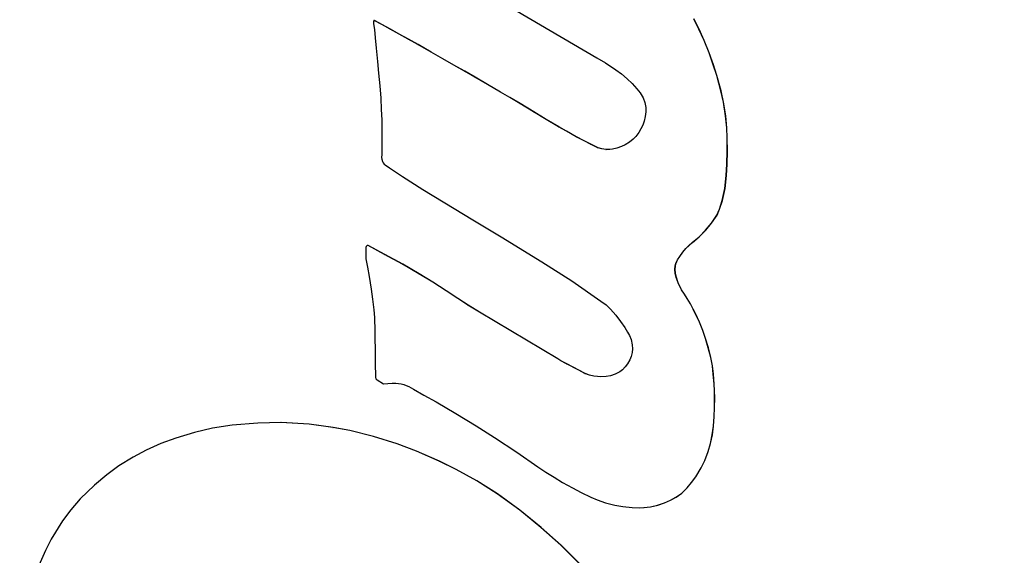
# Model space of a CAD drawing. Units: inches. Extents: x -0.2 to 21.2, y -0.2 to 15.7.
# Drawn here: x 10 to 10.2, y 11 to 11.2 of the extents above; entities that cross this region are included whole.
import ezdxf

# ---------------------------------------------------------------- set-up
doc = ezdxf.new("R2010")
doc.units = ezdxf.units.IN
doc.header["$LTSCALE"] = 0.5
doc.header["$MEASUREMENT"] = 0
doc.layers.add('PART', color=7, linetype='Continuous')
doc.styles.add('ROMANS', font='romans.shx', dxfattribs={"width": 0.75, "height": 0.15})
doc.dimstyles.new('DWYER_STANDARD', dxfattribs={"dimscale": 1.5, "dimtxt": 0.1, "dimasz": 0.15, "dimexe": 0.078, "dimexo": 0.05, "dimgap": 0.05, "dimtad": 0, "dimtih": 1, "dimtoh": 1, "dimdec": 6, "dimzin": 4, "dimdsep": 46, "dimlunit": 5, "dimtxsty": 'ROMANS', "dimcen": 0.062, "dimclrd": 256, "dimclre": 256, "dimclrt": 256, "dimadec": 3, "dimazin": 1, "dimtfac": 1, "dimtdec": 3, "dimtofl": 0, "dimtmove": 0, "dimatfit": 1, "dimfxl": 0, "dimfrac": 2, "dimtolj": 1, "dimtzin": 0, "dimarcsym": 0})

# ---------------------------------------------------------------- blocks, each defined once
blk = doc.blocks.new('*D85')
at = {"layer": 'PART', "lineweight": -2}
for p, q in [((9.8241, 12.97722), (8.3772, 12.97722)), ((8.4942, 12.75222), (8.4942, 10.6302)), ((8.4942, 7.78983), (8.4942, 9.97395)), ((10.5221, 7.56483), (8.3772, 7.56483))]:
    blk.add_line(p, q, dxfattribs=at)
at = {"layer": 'PART'}
for points in [[(8.5317, 12.75222), (8.4567, 12.75222), (8.4942, 12.97722)], [(8.4567, 7.78983), (8.5317, 7.78983), (8.4942, 7.56483)]]:
    blk.add_solid(points, dxfattribs=at)
at = {"layer": 'PART', "insert": (8.4942, 10.30208), "char_height": 0.15, "attachment_point": 5, "style": 'ROMANS'}
blk.add_mtext('\\A1;5 13/32\\P [137.47]', dxfattribs=at)

msp = doc.modelspace()

# ---------------------------------------------------------------- linework, layer by layer
at = {"layer": 'PART'}
for p, q in [((10.071918, 11.2147523), (10.1279854, 11.181702)), ((10.0647806, 11.1921421), (10.0647643, 11.1919835)), ((10.0647643, 11.1919835), (10.0648429, 11.1913669)), ((10.0648446, 11.1922394), (10.0647806, 11.1921421)), ((10.0648429, 11.1913669), (10.0650399, 11.1897509)), ((10.0649137, 11.1922906), (10.0648446, 11.1922394)), ((10.0650135, 11.1923223), (10.0649137, 11.1922906)), ((10.0650653, 11.1923203), (10.0650111, 11.1923215)), ((10.0651002, 11.1923203), (10.0650135, 11.1923223)), ((10.0650653, 11.1923203), (10.0651002, 11.1923203)), ((10.0651928, 11.1922501), (10.0650653, 11.1923203)), ((10.0652277, 11.1922501), (10.0651002, 11.1923203)), ((10.0651928, 11.1922501), (10.0652277, 11.1922501)), ((10.0671664, 11.191163), (10.0651928, 11.1922501)), ((10.0672013, 11.191163), (10.0652277, 11.1922501)), ((10.1568926, 11.1898983), (10.1554523, 11.1927503)), ((10.1569275, 11.1898983), (10.1554872, 11.1927503)), ((10.0650399, 11.1897509), (10.065306, 11.1873735)), ((10.0671664, 11.191163), (10.0672013, 11.191163)), ((10.0695491, 11.189845), (10.0671664, 11.191163)), ((10.069584, 11.189845), (10.0672013, 11.191163)), ((10.0695491, 11.189845), (10.069584, 11.189845)), ((10.0720307, 11.1884661), (10.0695491, 11.189845)), ((10.0720656, 11.1884661), (10.069584, 11.189845)), ((10.1583582, 11.1866654), (10.1568926, 11.1898983)), ((10.1568926, 11.1898983), (10.1569275, 11.1898983)), ((10.1583931, 11.1866654), (10.1569275, 11.1898983)), ((10.065306, 11.1873735), (10.0655958, 11.1844375)), ((10.0720307, 11.1884661), (10.0720656, 11.1884661)), ((10.0746496, 11.1870038), (10.0720307, 11.1884661)), ((10.0746845, 11.1870038), (10.0720656, 11.1884661)), ((10.0746496, 11.1870038), (10.0746845, 11.1870038)), ((10.0773603, 11.1854827), (10.0746496, 11.1870038)), ((10.0773952, 11.1854827), (10.0746845, 11.1870038)), ((10.1597504, 11.1831811), (10.1583582, 11.1866654)), ((10.1583582, 11.1866654), (10.1583931, 11.1866654)), ((10.1597853, 11.1831811), (10.1583931, 11.1866654)), ((10.0655958, 11.1844375), (10.0659002, 11.1807371)), ((10.0773603, 11.1854827), (10.0773952, 11.1854827)), ((10.081127, 11.1833562), (10.0773603, 11.1854827)), ((10.0811619, 11.1833562), (10.0773952, 11.1854827)), ((10.081127, 11.1833562), (10.0811619, 11.1833562)), ((10.0843955, 11.1814988), (10.081127, 11.1833562)), ((10.0844304, 11.1814988), (10.0811619, 11.1833562)), ((10.1609472, 11.1797326), (10.1597504, 11.1831811)), ((10.1597504, 11.1831811), (10.1597853, 11.1831811)), ((10.1609821, 11.1797326), (10.1597853, 11.1831811)), ((10.0659002, 11.1807371), (10.0662424, 11.1773948)), ((10.0843955, 11.1814988), (10.0844304, 11.1814988)), ((10.0875329, 11.1797052), (10.0843955, 11.1814988)), ((10.0875678, 11.1797052), (10.0844304, 11.1814988)), ((10.1279854, 11.181702), (10.1304589, 11.1803005)), ((10.1304589, 11.1803005), (10.1334172, 11.1783724)), ((10.0662424, 11.1773948), (10.0665801, 11.1737974)), ((10.0875329, 11.1797052), (10.0875678, 11.1797052)), ((10.0905879, 11.1779485), (10.0875329, 11.1797052)), ((10.0906228, 11.1779485), (10.0875678, 11.1797052)), ((10.0905879, 11.1779485), (10.0906228, 11.1779485)), ((10.0935135, 11.1762569), (10.0905879, 11.1779485)), ((10.0935484, 11.1762569), (10.0906228, 11.1779485)), ((10.1334172, 11.1783724), (10.1349651, 11.1771838)), ((10.1619586, 11.1767266), (10.1609472, 11.1797326)), ((10.1609472, 11.1797326), (10.1609821, 11.1797326)), ((10.1619935, 11.1767266), (10.1609821, 11.1797326)), ((10.0935135, 11.1762569), (10.0935484, 11.1762569)), ((10.097032, 11.1742103), (10.0935135, 11.1762569)), ((10.0970669, 11.1742103), (10.0935484, 11.1762569)), ((10.1349651, 11.1771838), (10.1366093, 11.1757621)), ((10.1366093, 11.1757621), (10.1379704, 11.1744416)), ((10.163143, 11.1724273), (10.1619586, 11.1767266)), ((10.1619586, 11.1767266), (10.1619935, 11.1767266)), ((10.1631779, 11.1724273), (10.1619935, 11.1767266)), ((10.0665801, 11.1737974), (10.0668376, 11.1702797)), ((10.1007196, 11.1720509), (10.097032, 11.1742103)), ((10.097032, 11.1742103), (10.0970669, 11.1742103)), ((10.1007545, 11.1720509), (10.0970669, 11.1742103)), ((10.103338, 11.1705085), (10.1007196, 11.1720509)), ((10.1007196, 11.1720509), (10.1007545, 11.1720509)), ((10.1033729, 11.1705085), (10.1007545, 11.1720509)), ((10.1379704, 11.1744416), (10.139345, 11.1729521)), ((10.139345, 11.1729521), (10.1402339, 11.1718761)), ((10.1402339, 11.1718761), (10.1410762, 11.1704266)), ((10.1638315, 11.1692333), (10.163143, 11.1724273)), ((10.163143, 11.1724273), (10.1631779, 11.1724273)), ((10.1638664, 11.1692333), (10.1631779, 11.1724273)), ((10.0668376, 11.1702797), (10.0670082, 11.167111)), ((10.1062569, 11.1687804), (10.103338, 11.1705085)), ((10.103338, 11.1705085), (10.1033729, 11.1705085)), ((10.1062918, 11.1687804), (10.1033729, 11.1705085)), ((10.1410762, 11.1704266), (10.1415657, 11.1691391)), ((10.1415657, 11.1691391), (10.1418711, 11.1677229)), ((10.1644577, 11.1653445), (10.1638315, 11.1692333)), ((10.1638315, 11.1692333), (10.1638664, 11.1692333)), ((10.1644926, 11.1653445), (10.1638664, 11.1692333)), ((10.0670082, 11.167111), (10.067115, 11.1641548)), ((10.1101091, 11.1664854), (10.1062569, 11.1687804)), ((10.1062569, 11.1687804), (10.1062918, 11.1687804)), ((10.110144, 11.1664854), (10.1062918, 11.1687804)), ((10.1136488, 11.1643274), (10.1101091, 11.1664854)), ((10.1101091, 11.1664854), (10.110144, 11.1664854)), ((10.1136837, 11.1643274), (10.110144, 11.1664854)), ((10.1418841, 11.1664993), (10.1417303, 11.1651729)), ((10.1418711, 11.1677229), (10.1418841, 11.1664993)), ((10.067115, 11.1641548), (10.0671703, 11.1613128)), ((10.1171857, 11.1622234), (10.1136488, 11.1643274)), ((10.1136488, 11.1643274), (10.1136837, 11.1643274)), ((10.1172206, 11.1622234), (10.1136837, 11.1643274)), ((10.141423, 11.1638553), (10.1410237, 11.1627173)), ((10.1417303, 11.1651729), (10.141423, 11.1638553)), ((10.1648045, 11.1619327), (10.1644577, 11.1653445)), ((10.1644577, 11.1653445), (10.1644926, 11.1653445)), ((10.1648394, 11.1619327), (10.1644926, 11.1653445)), ((10.0671703, 11.1613128), (10.0671787, 11.1583842)), ((10.1193934, 11.160962), (10.1171857, 11.1622234)), ((10.1171857, 11.1622234), (10.1172206, 11.1622234)), ((10.1194283, 11.160962), (10.1172206, 11.1622234)), ((10.1221865, 11.1594216), (10.1193934, 11.160962)), ((10.1193934, 11.160962), (10.1194283, 11.160962)), ((10.1222214, 11.1594216), (10.1194283, 11.160962)), ((10.1399022, 11.1606124), (10.1390558, 11.1595164)), ((10.1404963, 11.1615994), (10.1399022, 11.1606124)), ((10.1410237, 11.1627173), (10.1404963, 11.1615994)), ((10.1649008, 11.1590987), (10.1648045, 11.1619327)), ((10.1648045, 11.1619327), (10.1648394, 11.1619327)), ((10.1649357, 11.1590987), (10.1648394, 11.1619327)), ((10.0671787, 11.1583842), (10.0671369, 11.1554233)), ((10.1244184, 11.1582341), (10.1221865, 11.1594216)), ((10.1221865, 11.1594216), (10.1222214, 11.1594216)), ((10.1244533, 11.1582341), (10.1222214, 11.1594216)), ((10.1262392, 11.1572934), (10.1244184, 11.1582341)), ((10.1244184, 11.1582341), (10.1244533, 11.1582341)), ((10.1262741, 11.1572934), (10.1244533, 11.1582341)), ((10.1372201, 11.157882), (10.1360691, 11.1571618)), ((10.1382584, 11.1587178), (10.1372201, 11.157882)), ((10.1390558, 11.1595164), (10.1382584, 11.1587178)), ((10.1649175, 11.1552849), (10.1649008, 11.1590987)), ((10.1649008, 11.1590987), (10.1649357, 11.1590987)), ((10.1649524, 11.1552849), (10.1649357, 11.1590987)), ((10.0671369, 11.1554233), (10.0671107, 11.1543967)), ((10.1283285, 11.15627), (10.1262392, 11.1572934)), ((10.1262392, 11.1572934), (10.1262741, 11.1572934)), ((10.1283634, 11.15627), (10.1262741, 11.1572934)), ((10.1294228, 11.155939), (10.1283285, 11.15627)), ((10.1283285, 11.15627), (10.1283634, 11.15627)), ((10.1294577, 11.155939), (10.1283634, 11.15627)), ((10.1305898, 11.1557897), (10.1294228, 11.155939)), ((10.1294228, 11.155939), (10.1294577, 11.155939)), ((10.1306247, 11.1557897), (10.1294577, 11.155939)), ((10.1305898, 11.1557897), (10.1306247, 11.1557897)), ((10.1316764, 11.1558243), (10.1306247, 11.1557897)), ((10.132397, 11.155914), (10.1316764, 11.1558243)), ((10.1336777, 11.1561918), (10.132397, 11.155914)), ((10.1349586, 11.1566321), (10.1336777, 11.1561918)), ((10.1360691, 11.1571618), (10.1349586, 11.1566321)), ((10.1648138, 11.1516705), (10.1649175, 11.1552849)), ((10.1648487, 11.1516705), (10.1649524, 11.1552849)), ((10.1649175, 11.1552849), (10.1649524, 11.1552849)), ((10.0671107, 11.1543967), (10.0670734, 11.1535007)), ((10.0670734, 11.1535007), (10.0671162, 11.153029)), ((10.0671162, 11.153029), (10.0672972, 11.1524411)), ((10.0672972, 11.1524411), (10.0675277, 11.1520259)), ((10.0675277, 11.1520259), (10.0677992, 11.1516903)), ((10.0677992, 11.1516903), (10.068076, 11.1514392)), ((10.068076, 11.1514392), (10.0693438, 11.1506344)), ((10.0693438, 11.1506344), (10.0730247, 11.1481915)), ((10.1646253, 11.1484776), (10.1648138, 11.1516705)), ((10.1646602, 11.1484776), (10.1648487, 11.1516705)), ((10.1648138, 11.1516705), (10.1648487, 11.1516705)), ((10.0730247, 11.1481915), (10.0788035, 11.1445)), ((10.1642718, 11.1447727), (10.1646253, 11.1484776)), ((10.1643067, 11.1447727), (10.1646602, 11.1484776)), ((10.1646253, 11.1484776), (10.1646602, 11.1484776)), ((10.0788035, 11.1445), (10.0876631, 11.1391391)), ((10.1635229, 11.1413686), (10.1642718, 11.1447727)), ((10.1635578, 11.1413686), (10.1643067, 11.1447727)), ((10.1642718, 11.1447727), (10.1643067, 11.1447727)), ((10.1626992, 11.1388977), (10.1635229, 11.1413686)), ((10.1627341, 11.1388977), (10.1635578, 11.1413686)), ((10.1635229, 11.1413686), (10.1635578, 11.1413686)), ((10.0876631, 11.1391391), (10.0929207, 11.1359274)), ((10.1619933, 11.1372197), (10.1626992, 11.1388977)), ((10.1620282, 11.1372197), (10.1627341, 11.1388977)), ((10.1626992, 11.1388977), (10.1627341, 11.1388977)), ((10.0929207, 11.1359274), (10.1009361, 11.1310339)), ((10.1604432, 11.1349276), (10.1619933, 11.1372197)), ((10.1604781, 11.1349276), (10.1620282, 11.1372197)), ((10.1619933, 11.1372197), (10.1620282, 11.1372197)), ((10.1569628, 11.1311095), (10.1587749, 11.1329442)), ((10.1569977, 11.1311095), (10.1588098, 11.1329442)), ((10.1587749, 11.1329442), (10.1604432, 11.1349276)), ((10.1587749, 11.1329442), (10.1588098, 11.1329442)), ((10.1588098, 11.1329442), (10.1604781, 11.1349276)), ((10.1604432, 11.1349276), (10.1604781, 11.1349276)), ((10.1009361, 11.1310339), (10.1124781, 11.1239938)), ((10.1550033, 11.1294665), (10.1569628, 11.1311095)), ((10.1550382, 11.1294665), (10.1569977, 11.1311095)), ((10.1569628, 11.1311095), (10.1569977, 11.1311095)), ((10.0626816, 11.1282665), (10.0626673, 11.1281583)), ((10.0626673, 11.1281583), (10.0626673, 11.1248204)), ((10.0627189, 11.1283667), (10.0626816, 11.1282665)), ((10.0627869, 11.1284674), (10.0627189, 11.1283667)), ((10.0628974, 11.1285606), (10.0627869, 11.1284674)), ((10.0629761, 11.1285994), (10.0628974, 11.1285606)), ((10.0630901, 11.1286279), (10.0629761, 11.1285994)), ((10.0631489, 11.1286315), (10.0630901, 11.1286279)), ((10.0632024, 11.1286233), (10.0631279, 11.1286302)), ((10.0632373, 11.1286233), (10.0631489, 11.1286315)), ((10.0632024, 11.1286233), (10.0632373, 11.1286233)), ((10.0632821, 11.1285956), (10.0632024, 11.1286233)), ((10.063317, 11.1285956), (10.0632373, 11.1286233)), ((10.0632821, 11.1285956), (10.063317, 11.1285956)), ((10.0679512, 11.1261222), (10.0632821, 11.1285956)), ((10.0679861, 11.1261222), (10.063317, 11.1285956)), ((10.1523557, 11.126752), (10.1531981, 11.127738)), ((10.1523906, 11.126752), (10.153233, 11.127738)), ((10.1531981, 11.127738), (10.1540634, 11.1286236)), ((10.1531981, 11.127738), (10.153233, 11.127738)), ((10.153233, 11.127738), (10.1540983, 11.1286236)), ((10.1540634, 11.1286236), (10.1550033, 11.1294665)), ((10.1540634, 11.1286236), (10.1540983, 11.1286236)), ((10.1540983, 11.1286236), (10.1550382, 11.1294665)), ((10.1550033, 11.1294665), (10.1550382, 11.1294665)), ((10.0626673, 11.1248204), (10.0630989, 11.1225262)), ((10.0679512, 11.1261222), (10.0679861, 11.1261222)), ((10.0730176, 11.123303), (10.0679512, 11.1261222)), ((10.0730525, 11.123303), (10.0679861, 11.1261222)), ((10.1504057, 11.1236079), (10.1508126, 11.1245602)), ((10.1504406, 11.1236079), (10.1508475, 11.1245602)), ((10.1508126, 11.1245602), (10.1514528, 11.1255204)), ((10.1508126, 11.1245602), (10.1508475, 11.1245602)), ((10.1508475, 11.1245602), (10.1514877, 11.1255204)), ((10.1514528, 11.1255204), (10.1523557, 11.126752)), ((10.1514528, 11.1255204), (10.1514877, 11.1255204)), ((10.1514877, 11.1255204), (10.1523906, 11.126752)), ((10.1523557, 11.126752), (10.1523906, 11.126752)), ((10.0630989, 11.1225262), (10.0635574, 11.1198767)), ((10.0730176, 11.123303), (10.0730525, 11.123303)), ((10.0776458, 11.1206003), (10.0730176, 11.123303)), ((10.0776807, 11.1206003), (10.0730525, 11.123303)), ((10.1124781, 11.1239938), (10.1208834, 11.1186635)), ((10.1501108, 11.1218443), (10.150207, 11.1228249)), ((10.1501922, 11.1207715), (10.1501108, 11.1218443)), ((10.1501108, 11.1218443), (10.1501457, 11.1218443)), ((10.1501457, 11.1218443), (10.1502419, 11.1228249)), ((10.1502271, 11.1207715), (10.1501457, 11.1218443)), ((10.150207, 11.1228249), (10.1504057, 11.1236079)), ((10.150207, 11.1228249), (10.1502419, 11.1228249)), ((10.1502419, 11.1228249), (10.1504406, 11.1236079)), ((10.1504057, 11.1236079), (10.1504406, 11.1236079)), ((10.0635574, 11.1198767), (10.0641082, 11.116306)), ((10.0776458, 11.1206003), (10.0776807, 11.1206003)), ((10.0815605, 11.1182161), (10.0776458, 11.1206003)), ((10.0815954, 11.1182161), (10.0776807, 11.1206003)), ((10.1504884, 11.1196031), (10.1501922, 11.1207715)), ((10.1501922, 11.1207715), (10.1502271, 11.1207715)), ((10.1505233, 11.1196031), (10.1502271, 11.1207715)), ((10.1510182, 11.1180248), (10.1504884, 11.1196031)), ((10.1504884, 11.1196031), (10.1505233, 11.1196031)), ((10.1510531, 11.1180248), (10.1505233, 11.1196031)), ((10.0641082, 11.116306), (10.0644954, 11.1134359)), ((10.0815605, 11.1182161), (10.0815954, 11.1182161)), ((10.0853538, 11.1158171), (10.0815605, 11.1182161)), ((10.0853887, 11.1158171), (10.0815954, 11.1182161)), ((10.1208834, 11.1186635), (10.1291357, 11.112906)), ((10.1519722, 11.1160637), (10.1510182, 11.1180248)), ((10.1510182, 11.1180248), (10.1510531, 11.1180248)), ((10.1520071, 11.1160637), (10.1510531, 11.1180248)), ((10.1527768, 11.1148233), (10.1519722, 11.1160637)), ((10.1519722, 11.1160637), (10.1520071, 11.1160637)), ((10.1528117, 11.1148233), (10.1520071, 11.1160637)), ((10.0644954, 11.1134359), (10.064853, 11.1103872)), ((10.0853538, 11.1158171), (10.0853887, 11.1158171)), ((10.0886431, 11.113664), (10.0853538, 11.1158171)), ((10.088678, 11.113664), (10.0853887, 11.1158171)), ((10.0886431, 11.113664), (10.088678, 11.113664)), ((10.0915301, 11.1117168), (10.0886431, 11.113664)), ((10.091565, 11.1117168), (10.088678, 11.113664)), ((10.1535767, 11.1136416), (10.1527768, 11.1148233)), ((10.1527768, 11.1148233), (10.1528117, 11.1148233)), ((10.1536116, 11.1136416), (10.1528117, 11.1148233)), ((10.1544668, 11.1121037), (10.1535767, 11.1136416)), ((10.1535767, 11.1136416), (10.1536116, 11.1136416)), ((10.1545017, 11.1121037), (10.1536116, 11.1136416)), ((10.0915301, 11.1117168), (10.091565, 11.1117168)), ((10.0947946, 11.1097216), (10.0915301, 11.1117168)), ((10.0948295, 11.1097216), (10.091565, 11.1117168)), ((10.1291357, 11.112906), (10.1306541, 11.1117926)), ((10.1306541, 11.1117926), (10.131897, 11.1106163)), ((10.131897, 11.1106163), (10.1333726, 11.1089271)), ((10.1552738, 11.1106039), (10.1544668, 11.1121037)), ((10.1544668, 11.1121037), (10.1545017, 11.1121037)), ((10.1553087, 11.1106039), (10.1545017, 11.1121037)), ((10.1559604, 11.1092347), (10.1552738, 11.1106039)), ((10.1552738, 11.1106039), (10.1553087, 11.1106039)), ((10.1559953, 11.1092347), (10.1553087, 11.1106039)), ((10.064853, 11.1103872), (10.0650687, 11.1082726)), ((10.0650687, 11.1082726), (10.0651236, 11.1073307)), ((10.1169206, 11.096519), (10.0947946, 11.1097216)), ((10.0947946, 11.1097216), (10.0948295, 11.1097216)), ((10.1169555, 11.096519), (10.0948295, 11.1097216)), ((10.1333726, 11.1089271), (10.1347424, 11.1071479)), ((10.1570167, 11.1069223), (10.1559604, 11.1092347)), ((10.1559604, 11.1092347), (10.1559953, 11.1092347)), ((10.1570516, 11.1069223), (10.1559953, 11.1092347)), ((10.0651236, 11.1073307), (10.0651448, 11.1052956)), ((10.0651448, 11.1052956), (10.0651822, 11.1022482)), ((10.1347424, 11.1071479), (10.1359229, 11.1054082)), ((10.1359229, 11.1054082), (10.1367208, 11.104095)), ((10.1579625, 11.1045768), (10.1570167, 11.1069223)), ((10.1570167, 11.1069223), (10.1570516, 11.1069223)), ((10.1579974, 11.1045768), (10.1570516, 11.1069223)), ((10.0651822, 11.1022482), (10.0652252, 11.0992721)), ((10.1367208, 11.104095), (10.1372538, 11.1031415)), ((10.1372538, 11.1031415), (10.1377122, 11.102037)), ((10.1587594, 11.1023198), (10.1579625, 11.1045768)), ((10.1579625, 11.1045768), (10.1579974, 11.1045768)), ((10.1587943, 11.1023198), (10.1579974, 11.1045768)), ((10.1595529, 11.0996955), (10.1587594, 11.1023198)), ((10.1587594, 11.1023198), (10.1587943, 11.1023198)), ((10.1595878, 11.0996955), (10.1587943, 11.1023198)), ((10.1377122, 11.102037), (10.1380321, 11.1005547)), ((10.1380815, 11.0993866), (10.137972, 11.0983038)), ((10.1380321, 11.1005547), (10.1380815, 11.0993866)), ((10.1602481, 11.096897), (10.1595529, 11.0996955)), ((10.1595529, 11.0996955), (10.1595878, 11.0996955)), ((10.160283, 11.096897), (10.1595878, 11.0996955)), ((10.0652252, 11.0992721), (10.065289, 11.0954968)), ((10.1178006, 11.096022), (10.1169206, 11.096519)), ((10.1169206, 11.096519), (10.1169555, 11.096519)), ((10.1178355, 11.096022), (10.1169555, 11.096519)), ((10.1377082, 11.097226), (10.1373077, 11.09622)), ((10.137972, 11.0983038), (10.1377082, 11.097226)), ((10.1607126, 11.0945647), (10.1602481, 11.096897)), ((10.1602481, 11.096897), (10.160283, 11.096897)), ((10.1607475, 11.0945647), (10.160283, 11.096897)), ((10.065289, 11.0954968), (10.0653719, 11.0913114)), ((10.119459, 11.0951457), (10.1178006, 11.096022)), ((10.1178006, 11.096022), (10.1178355, 11.096022)), ((10.1194939, 11.0951457), (10.1178355, 11.096022)), ((10.1229109, 11.0933348), (10.119459, 11.0951457)), ((10.119459, 11.0951457), (10.1194939, 11.0951457)), ((10.1229458, 11.0933348), (10.1194939, 11.0951457)), ((10.13605, 11.0942668), (10.1352545, 11.0934741)), ((10.1367064, 11.0951368), (10.13605, 11.0942668)), ((10.1373077, 11.09622), (10.1367064, 11.0951368)), ((10.1609661, 11.0922278), (10.1607126, 11.0945647)), ((10.1607126, 11.0945647), (10.1607475, 11.0945647)), ((10.161001, 11.0922278), (10.1607475, 11.0945647)), ((10.0653719, 11.0913114), (10.0654177, 11.091088)), ((10.0654177, 11.091088), (10.0654935, 11.0908876)), ((10.1246379, 11.0924353), (10.1229109, 11.0933348)), ((10.1229109, 11.0933348), (10.1229458, 11.0933348)), ((10.1246728, 11.0924353), (10.1229458, 11.0933348)), ((10.1259314, 11.0919462), (10.1246379, 11.0924353)), ((10.1246379, 11.0924353), (10.1246728, 11.0924353)), ((10.1259663, 11.0919462), (10.1246728, 11.0924353)), ((10.1271264, 11.0916531), (10.1259314, 11.0919462)), ((10.1259314, 11.0919462), (10.1259663, 11.0919462)), ((10.1271613, 11.0916531), (10.1259663, 11.0919462)), ((10.128197, 11.0915092), (10.1271264, 11.0916531)), ((10.1271264, 11.0916531), (10.1271613, 11.0916531)), ((10.1282319, 11.0915092), (10.1271613, 11.0916531)), ((10.1291, 11.0914714), (10.128197, 11.0915092)), ((10.128197, 11.0915092), (10.1282319, 11.0915092)), ((10.1291349, 11.0914714), (10.1282319, 11.0915092)), ((10.1291, 11.0914714), (10.1291349, 11.0914714)), ((10.1306821, 11.0915827), (10.1291349, 11.0914714)), ((10.1318418, 11.0917541), (10.1306821, 11.0915827)), ((10.1332132, 11.0921982), (10.1318418, 11.0917541)), ((10.1344789, 11.0928842), (10.1332132, 11.0921982)), ((10.1352545, 11.0934741), (10.1344789, 11.0928842)), ((10.1611825, 11.0894089), (10.1609661, 11.0922278)), ((10.1609661, 11.0922278), (10.161001, 11.0922278)), ((10.1612174, 11.0894089), (10.161001, 11.0922278)), ((10.0654935, 11.0908876), (10.065638, 11.0907141)), ((10.065638, 11.0907141), (10.065791, 11.0905775)), ((10.065791, 11.0905775), (10.0676285, 11.0895089)), ((10.0676252, 11.0895108), (10.0700414, 11.0896574)), ((10.0676285, 11.0895089), (10.0700763, 11.0896574)), ((10.0700414, 11.0896574), (10.071041, 11.0896769)), ((10.0700414, 11.0896574), (10.0700763, 11.0896574)), ((10.0700763, 11.0896574), (10.0710759, 11.0896769)), ((10.071041, 11.0896769), (10.0710759, 11.0896769)), ((10.0710759, 11.0896769), (10.071867, 11.0895973)), ((10.071867, 11.0895973), (10.0726579, 11.0894511)), ((10.0726579, 11.0894511), (10.0733609, 11.0892628)), ((10.0733609, 11.0892628), (10.0740596, 11.0890177)), ((10.0740596, 11.0890177), (10.0748112, 11.0886838)), ((10.0748112, 11.0886838), (10.0761213, 11.0879298)), ((10.1612721, 11.0875497), (10.1611825, 11.0894089)), ((10.1611825, 11.0894089), (10.1612174, 11.0894089)), ((10.161307, 11.0875497), (10.1612174, 11.0894089)), ((10.0761213, 11.0879298), (10.0790515, 11.0863103)), ((10.0790515, 11.0863103), (10.082544, 11.084334)), ((10.1613217, 11.0855486), (10.1612721, 11.0875497)), ((10.1612721, 11.0875497), (10.161307, 11.0875497)), ((10.1613566, 11.0855486), (10.161307, 11.0875497)), ((10.1613084, 11.0827001), (10.1613217, 11.0855486)), ((10.1613217, 11.0855486), (10.1613566, 11.0855486)), ((10.1613433, 11.0827001), (10.1613566, 11.0855486)), ((10.082544, 11.084334), (10.0880927, 11.0810893)), ((10.1612214, 11.0801818), (10.1613084, 11.0827001)), ((10.1612563, 11.0801818), (10.1613433, 11.0827001)), ((10.1613084, 11.0827001), (10.1613433, 11.0827001)), ((10.0880927, 11.0810893), (10.0938781, 11.0775651)), ((10.1610242, 11.0774649), (10.1612214, 11.0801818)), ((10.1610591, 11.0774649), (10.1612563, 11.0801818)), ((10.1612214, 11.0801818), (10.1612563, 11.0801818)), ((10.0247937, 11.0777346), (10.0192114, 11.076882)), ((10.0320825, 11.078361), (10.0247937, 11.0777346)), ((10.0386407, 11.0785162), (10.0320825, 11.078361)), ((10.0465549, 11.0780615), (10.038616, 11.0785156)), ((10.0465898, 11.0780615), (10.0386407, 11.0785162)), ((10.0533168, 11.0771127), (10.0465549, 11.0780615)), ((10.0465549, 11.0780615), (10.0465898, 11.0780615)), ((10.0533517, 11.0771127), (10.0465898, 11.0780615)), ((10.0580781, 11.0762308), (10.0533168, 11.0771127)), ((10.0533168, 11.0771127), (10.0533517, 11.0771127)), ((10.058113, 11.0762308), (10.0533517, 11.0771127)), ((10.0938781, 11.0775651), (10.0990175, 11.0743098)), ((10.160668, 11.0750215), (10.1610242, 11.0774649)), ((10.1607029, 11.0750215), (10.1610591, 11.0774649)), ((10.1610242, 11.0774649), (10.1610591, 11.0774649)), ((10.0140976, 11.0757163), (10.0088444, 11.0741166)), ((10.0192114, 11.076882), (10.0140976, 11.0757163)), ((10.0647745, 11.0746079), (10.0580781, 11.0762308)), ((10.0580781, 11.0762308), (10.058113, 11.0762308)), ((10.0648094, 11.0746079), (10.058113, 11.0762308)), ((10.0714772, 11.0724903), (10.0647745, 11.0746079)), ((10.0647745, 11.0746079), (10.0648094, 11.0746079)), ((10.0715121, 11.0724903), (10.0648094, 11.0746079)), ((10.0990175, 11.0743098), (10.1054029, 11.070096)), ((10.1601331, 11.0725626), (10.160668, 11.0750215)), ((10.160168, 11.0725626), (10.1607029, 11.0750215)), ((10.160668, 11.0750215), (10.1607029, 11.0750215)), ((10.004583, 11.0725438), (10.0004639, 11.0707146)), ((10.0088444, 11.0741166), (10.004583, 11.0725438)), ((10.0769422, 11.0703757), (10.0714772, 11.0724903)), ((10.0714772, 11.0724903), (10.0715121, 11.0724903)), ((10.0769771, 11.0703757), (10.0715121, 11.0724903)), ((10.1594994, 11.0703377), (10.1601331, 11.0725626)), ((10.1595343, 11.0703377), (10.160168, 11.0725626)), ((10.1601331, 11.0725626), (10.160168, 11.0725626)), ((9.996739, 11.0687402), (9.9927174, 11.0662256)), ((10.0004639, 11.0707146), (9.996739, 11.0687402)), ((10.0834108, 11.0675645), (10.0769422, 11.0703757)), ((10.0769422, 11.0703757), (10.0769771, 11.0703757)), ((10.0834457, 11.0675645), (10.0769771, 11.0703757)), ((10.1054029, 11.070096), (10.111349, 11.0659969)), ((10.1585289, 11.0677599), (10.1594994, 11.0703377)), ((10.1585638, 11.0677599), (10.1595343, 11.0703377)), ((10.1594994, 11.0703377), (10.1595343, 11.0703377)), ((9.9927174, 11.0662256), (9.9893076, 11.0637385)), ((10.0881538, 11.0652639), (10.0834108, 11.0675645)), ((10.0834108, 11.0675645), (10.0834457, 11.0675645)), ((10.0881887, 11.0652639), (10.0834457, 11.0675645)), ((10.111349, 11.0659969), (10.1135542, 11.064503)), ((10.1575407, 11.0657089), (10.1585289, 11.0677599)), ((10.1575756, 11.0657089), (10.1585638, 11.0677599)), ((10.1585289, 11.0677599), (10.1585638, 11.0677599)), ((9.9893076, 11.0637385), (9.9857955, 11.060818)), ((10.0940325, 11.0620165), (10.0881538, 11.0652639)), ((10.0881538, 11.0652639), (10.0881887, 11.0652639)), ((10.0940674, 11.0620165), (10.0881887, 11.0652639)), ((10.1135542, 11.064503), (10.1158825, 11.0630259)), ((10.1548022, 11.0615106), (10.1560076, 11.0631619)), ((10.1548371, 11.0615106), (10.1560425, 11.0631619)), ((10.1560076, 11.0631619), (10.1575407, 11.0657089)), ((10.1560076, 11.0631619), (10.1560425, 11.0631619)), ((10.1560425, 11.0631619), (10.1575756, 11.0657089)), ((10.1575407, 11.0657089), (10.1575756, 11.0657089)), ((9.9857955, 11.060818), (9.9818151, 11.0568869)), ((10.0998261, 11.0583457), (10.0940325, 11.0620165)), ((10.0940325, 11.0620165), (10.0940674, 11.0620165)), ((10.099861, 11.0583457), (10.0940674, 11.0620165)), ((10.1158825, 11.0630259), (10.1182748, 11.0615948)), ((10.1182748, 11.0615948), (10.1210904, 11.0600173)), ((10.1535545, 11.0600321), (10.1548022, 11.0615106)), ((10.1535894, 11.0600321), (10.1548371, 11.0615106)), ((10.1548022, 11.0615106), (10.1548371, 11.0615106)), ((10.1061961, 11.0537012), (10.0998261, 11.0583457)), ((10.0998261, 11.0583457), (10.099861, 11.0583457)), ((10.106231, 11.0537012), (10.099861, 11.0583457)), ((10.1210904, 11.0600173), (10.1236024, 11.0587032)), ((10.1236024, 11.0587032), (10.1263017, 11.0573848)), ((10.1504032, 11.057412), (10.1520464, 11.0585352)), ((10.1504381, 11.057412), (10.1520813, 11.0585352)), ((10.1520464, 11.0585352), (10.1535545, 11.0600321)), ((10.1520464, 11.0585352), (10.1520813, 11.0585352)), ((10.1520813, 11.0585352), (10.1535894, 11.0600321)), ((10.1535545, 11.0600321), (10.1535894, 11.0600321)), ((9.9818151, 11.0568869), (9.9791489, 11.053786)), ((10.1263017, 11.0573848), (10.1280922, 11.0566426)), ((10.1280922, 11.0566426), (10.1304774, 11.0558324)), ((10.1304774, 11.0558324), (10.1331023, 11.0551603)), ((10.1331023, 11.0551603), (10.1353485, 11.0547579)), ((10.1353485, 11.0547579), (10.1379712, 11.0544815)), ((10.1431659, 11.0546951), (10.1451985, 11.0551474)), ((10.1432008, 11.0546951), (10.1452334, 11.0551474)), ((10.1451985, 11.0551474), (10.1471511, 11.0557964)), ((10.1451985, 11.0551474), (10.1452334, 11.0551474)), ((10.1452334, 11.0551474), (10.147186, 11.0557964)), ((10.1471511, 11.0557964), (10.1488083, 11.0565289)), ((10.1471511, 11.0557964), (10.147186, 11.0557964)), ((10.147186, 11.0557964), (10.1488432, 11.0565289)), ((10.1488083, 11.0565289), (10.1504032, 11.057412)), ((10.1488083, 11.0565289), (10.1488432, 11.0565289)), ((10.1488432, 11.0565289), (10.1504381, 11.057412)), ((10.1504032, 11.057412), (10.1504381, 11.057412)), ((9.9791489, 11.053786), (9.9768098, 11.0506639)), ((10.1121985, 11.0487994), (10.1061961, 11.0537012)), ((10.1061961, 11.0537012), (10.106231, 11.0537012)), ((10.1122334, 11.0487994), (10.106231, 11.0537012)), ((10.1379712, 11.0544815), (10.14006, 11.0544119)), ((10.1400401, 11.0544126), (10.141338, 11.0544705)), ((10.14006, 11.0544119), (10.1413729, 11.0544705)), ((10.141338, 11.0544705), (10.1431659, 11.0546951)), ((10.141338, 11.0544705), (10.1413729, 11.0544705)), ((10.1413729, 11.0544705), (10.1432008, 11.0546951)), ((10.1431659, 11.0546951), (10.1432008, 11.0546951)), ((9.9768098, 11.0506639), (9.9736118, 11.0455576)), ((10.1178534, 11.0438132), (10.1121985, 11.0487994)), ((10.1121985, 11.0487994), (10.1122334, 11.0487994)), ((10.1178883, 11.0438132), (10.1122334, 11.0487994)), ((9.9736118, 11.0455576), (9.9719371, 11.0423272)), ((10.1254927, 11.0362023), (10.1178534, 11.0438132)), ((10.1178534, 11.0438132), (10.1178883, 11.0438132)), ((10.1255276, 11.0362023), (10.1178883, 11.0438132)), ((9.9719371, 11.0423272), (9.9700605, 11.0380986))]:
    msp.add_line(p, q, dxfattribs=at)

# ---------------------------------------------------------------- dimensions: what is measured, and where the dimension line sits
dim = msp.add_linear_dim(base=(8.4942026, 7.5648338), p1=(9.8991004, 12.9772204), p2=(10.5971004, 7.5648338), angle=90, dimstyle='DWYER_STANDARD', override={"dimpost": '\\X'}, dxfattribs=at)
dim.commit()
dim.dimension.update_dxf_attribs({"geometry": '*D85', "text_midpoint": (8.4942026, 10.3020775), "dimtype": 160})

doc.saveas('drawing.dxf')
